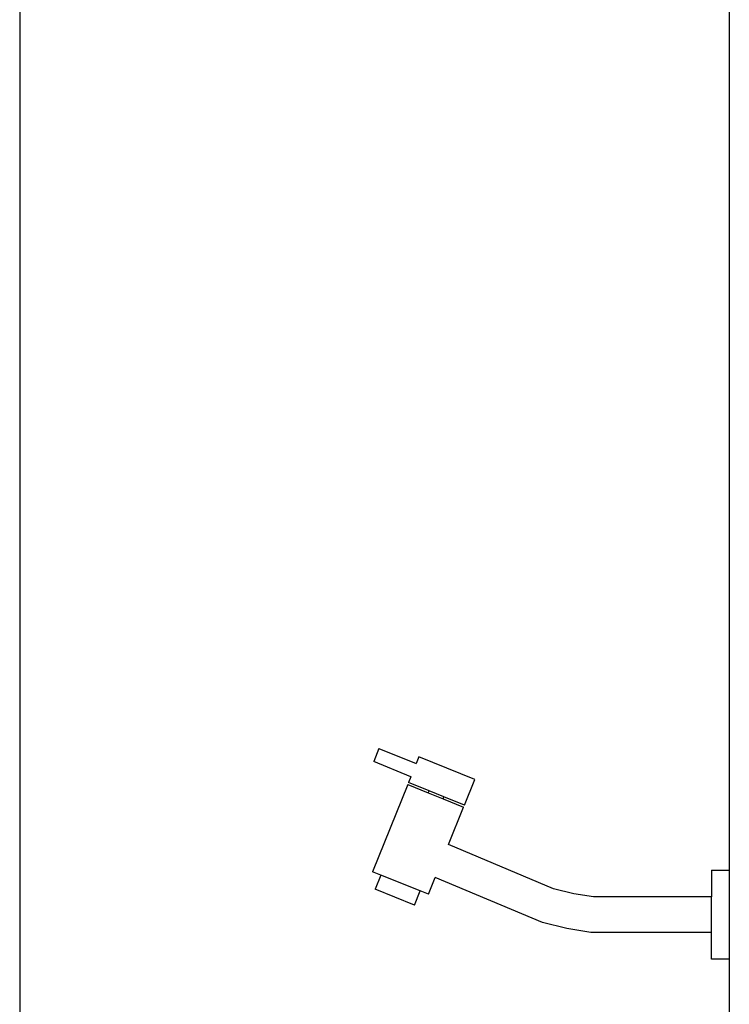
# Model space of a CAD drawing. Units: metres. Extents: x 1.65 to 6.06, y 3.78 to 8.11.
# Drawn here: x 5.66 to 6.06, y 5.12 to 5.67 of the extents above; entities that cross this region are included whole.
import ezdxf

# ---------------------------------------------------------------- set-up
doc = ezdxf.new("R2010")
doc.units = ezdxf.units.M
doc.layers.add('Edges', color=7, linetype='Continuous')

# ---------------------------------------------------------------- blocks, each defined once
blk = doc.blocks.new('Laundry Service Area rs')
at = {"layer": 'Edges'}
for p, q in [((-0.0228, 0.46341), (-0.0228, -0.23902)), ((0.3772, 0.38098), (0.3772, -0.11206)), ((0.17973, -0.04341), (0.17674, -0.05082)), ((0.17973, -0.04341), (0.20074, -0.05189)), ((0.20225, -0.04816), (0.20074, -0.05189)), ((0.23375, -0.06088), (0.20225, -0.04816)), ((0.19775, -0.05931), (0.17674, -0.05082)), ((0.19775, -0.05931), (0.1964, -0.06265)), ((0.19777, -0.05926), (0.19775, -0.05931)), ((0.22789, -0.07538), (0.23375, -0.06088)), ((0.19596, -0.06375), (0.17613, -0.11284)), ((0.19596, -0.06375), (0.2075, -0.06842)), ((0.20795, -0.06732), (0.1964, -0.06265)), ((0.2075, -0.06842), (0.20795, -0.06732)), ((0.2075, -0.06842), (0.2159, -0.07181)), ((0.21634, -0.07071), (0.20795, -0.06732)), ((0.2159, -0.07181), (0.21634, -0.07071)), ((0.2159, -0.07181), (0.22745, -0.07647)), ((0.22789, -0.07538), (0.21634, -0.07071)), ((0.21895, -0.09751), (0.22745, -0.07647)), ((0.27817, -0.12249), (0.21895, -0.09751)), ((0.18076, -0.11471), (0.17613, -0.11284)), ((0.18076, -0.11471), (0.17754, -0.12268)), ((0.20298, -0.12369), (0.18076, -0.11471)), ((0.20762, -0.12556), (0.21146, -0.11605)), ((0.27186, -0.14154), (0.21146, -0.11605)), ((0.36714, -0.11206), (0.3772, -0.11206)), ((0.36714, -0.11206), (0.36714, -0.12705)), ((0.3772, -0.11206), (0.3772, -0.16206)), ((0.19976, -0.13165), (0.17754, -0.12268)), ((0.19976, -0.13165), (0.20298, -0.12369)), ((0.20762, -0.12556), (0.20298, -0.12369)), ((0.28951, -0.12528), (0.27817, -0.12249)), ((0.30068, -0.12705), (0.28951, -0.12528)), ((0.36714, -0.12705), (0.30068, -0.12705)), ((0.36714, -0.14705), (0.36714, -0.12705)), ((0.28555, -0.1449), (0.27186, -0.14154)), ((0.29911, -0.14705), (0.28555, -0.1449)), ((0.36714, -0.14705), (0.29911, -0.14705)), ((0.36714, -0.16206), (0.36714, -0.14705)), ((0.3772, -0.16206), (0.36714, -0.16206)), ((0.3772, -0.16206), (0.3772, -0.23902))]:
    blk.add_line(p, q, dxfattribs=at)

msp = doc.modelspace()

# ---------------------------------------------------------------- block references
msp.add_blockref('Laundry Service Area rs', (5.68419, 5.30385))

doc.saveas('drawing.dxf')
